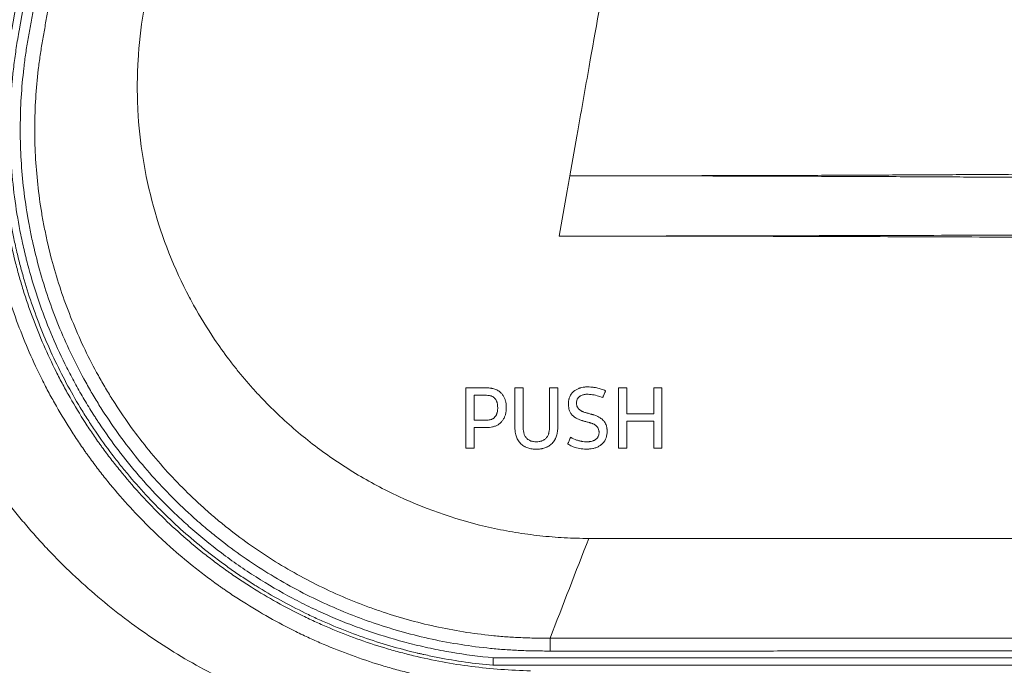
# Model space of a CAD drawing. Units: millimetres. Extents: x 0 to 1189, y 0 to 841.
# Drawn here: x 431 to 453, y 123 to 138 of the extents above; entities that cross this region are included whole.
import ezdxf

# ---------------------------------------------------------------- set-up
doc = ezdxf.new("R2010")
doc.units = ezdxf.units.MM
doc.layers.add('1', color=7, linetype='Continuous', true_color=0xffffff)

msp = doc.modelspace()

# ---------------------------------------------------------------- linework, layer by layer
at = {"layer": '1', "color": 18, "linetype": 'Continuous', "lineweight": 13}
for p, q in [((441.171, 129.401), (441.641, 129.401)), ((444.556, 129.401), (444.738, 129.401)), ((445.333, 129.401), (445.515, 129.401)), ((441.353, 128.689), (441.641, 128.689)), ((444.738, 128.827), (445.333, 128.827)), ((445.333, 128.663), (444.738, 128.663)), ((441.632, 128.525), (441.353, 128.525)), ((444.738, 128.068), (444.556, 128.068)), ((445.515, 128.068), (445.333, 128.068)), ((441.78, 123.428), (649.395, 123.428)), ((649.395, 123.261), (441.773, 123.261))]:
    msp.add_line(p, q, dxfattribs=at)
for points in [[(431.115, 137.337), (434.955, 159.149), (438.799, 180.96), (442.644, 202.771)], [(442.808, 202.742), (438.963, 180.931), (435.119, 159.12), (431.279, 137.308)], [(443.651, 135.095), (443.593, 134.762), (443.534, 134.429), (443.475, 134.096)], [(443.416, 133.763), (443.435, 133.874), (443.455, 133.985), (443.475, 134.096)], [(443.475, 134.096), (443.784, 134.096), (444.094, 134.096), (444.404, 134.096)], [(443.239, 132.763), (443.298, 133.096), (443.357, 133.429), (443.416, 133.763)], [(441.171, 128.068), (441.171, 128.513), (441.171, 128.957), (441.171, 129.401)], [(442.258, 129.401), (442.258, 129.113), (442.258, 128.825), (442.258, 128.536)], [(442.44, 129.401), (442.379, 129.401), (442.319, 129.401), (442.258, 129.401)], [(442.44, 128.543), (442.44, 128.829), (442.44, 129.115), (442.44, 129.401)], [(443.207, 129.401), (443.147, 129.401), (443.086, 129.401), (443.025, 129.401)], [(443.025, 129.401), (443.025, 129.115), (443.025, 128.829), (443.025, 128.543)], [(443.207, 128.543), (443.207, 128.829), (443.207, 129.115), (443.207, 129.401)], [(444.556, 128.068), (444.556, 128.513), (444.556, 128.957), (444.556, 129.401)], [(444.738, 129.401), (444.738, 129.21), (444.738, 129.018), (444.738, 128.827)], [(445.333, 128.827), (445.333, 129.018), (445.333, 129.21), (445.333, 129.401)], [(445.515, 129.401), (445.515, 128.957), (445.515, 128.513), (445.515, 128.068)], [(441.632, 129.237), (441.539, 129.237), (441.446, 129.237), (441.353, 129.237)], [(441.353, 129.237), (441.353, 129.054), (441.353, 128.872), (441.353, 128.689)], [(444.738, 128.663), (444.738, 128.465), (444.738, 128.267), (444.738, 128.068)], [(445.333, 128.068), (445.333, 128.267), (445.333, 128.465), (445.333, 128.663)], [(441.353, 128.525), (441.353, 128.373), (441.353, 128.22), (441.353, 128.068)], [(443.207, 128.536), (443.207, 128.539), (443.207, 128.541), (443.207, 128.543)], [(441.353, 128.068), (441.292, 128.068), (441.231, 128.068), (441.171, 128.068)], [(443.036, 123.861), (443.321, 124.593), (443.606, 125.332), (443.895, 126.07)]]:
    msp.add_open_spline(points, degree=3, dxfattribs=at)
for points, knots in [([(444.33, 138.929), (444.187, 138.124), (443.961, 136.846), (443.735, 135.568), (443.651, 135.095)], [0, 0, 0, 0, 0.630323, 1, 1, 1, 1]), ([(443.036, 123.576), (442.98, 123.577), (442.925, 123.577), (442.815, 123.578), (442.76, 123.578), (442.594, 123.581), (442.484, 123.585), (442.318, 123.592), (442.263, 123.594), (442.153, 123.601), (442.098, 123.604), (441.933, 123.615), (441.824, 123.625), (441.497, 123.657), (441.28, 123.686), (440.849, 123.754), (440.635, 123.793), (440.21, 123.885), (439.998, 123.937), (439.578, 124.053), (439.369, 124.117), (439.058, 124.223), (438.954, 124.259), (438.8, 124.316), (438.748, 124.336), (438.645, 124.376), (438.594, 124.396), (438.338, 124.499), (438.137, 124.587), (437.542, 124.866), (437.159, 125.074), (436.603, 125.417), (436.239, 125.656), (435.888, 125.916), (435.629, 126.119), (435.544, 126.188), (435.417, 126.294), (435.354, 126.347), (435.292, 126.401), (435.25, 126.437), (435.229, 126.455), (435.043, 126.62), (434.883, 126.77), (434.571, 127.078), (434.421, 127.235), (434.129, 127.559), (433.988, 127.725), (433.715, 128.064), (433.583, 128.237), (433.33, 128.592), (433.208, 128.773), (433.032, 129.051), (432.946, 129.192), (432.863, 129.334), (432.808, 129.43), (432.781, 129.478), (432.647, 129.719), (432.546, 129.914), (432.356, 130.308), (432.177, 130.706), (431.945, 131.315), (431.813, 131.73), (431.692, 132.149), (431.638, 132.36), (431.565, 132.681), (431.542, 132.788), (431.51, 132.95), (431.495, 133.031), (431.48, 133.112), (431.471, 133.166), (431.466, 133.194), (431.425, 133.438), (431.395, 133.656), (431.347, 134.091), (431.33, 134.308), (431.307, 134.743), (431.302, 134.96), (431.304, 135.395), (431.311, 135.613), (431.337, 136.048), (431.357, 136.265), (431.395, 136.591), (431.409, 136.7), (431.441, 136.917), (431.459, 137.026), (431.487, 137.189), (431.496, 137.243), (431.515, 137.352), (431.535, 137.46), (431.554, 137.569), (431.573, 137.677), (431.583, 137.732), (431.593, 137.786)], [0, 0, 0, 0, 0.007813, 0.007813, 0.015625, 0.015625, 0.03125, 0.03125, 0.039063, 0.039063, 0.046875, 0.046875, 0.0625, 0.0625, 0.09375, 0.09375, 0.125, 0.125, 0.15625, 0.15625, 0.1875, 0.1875, 0.203125, 0.203125, 0.210938, 0.210938, 0.21875, 0.21875, 0.25, 0.25, 0.3125, 0.3125, 0.34375, 0.375, 0.375, 0.390625, 0.390625, 0.398438, 0.402344, 0.402344, 0.40625, 0.40625, 0.4375, 0.4375, 0.46875, 0.46875, 0.5, 0.5, 0.53125, 0.53125, 0.5625, 0.5625, 0.578125, 0.585938, 0.585938, 0.59375, 0.59375, 0.625, 0.625, 0.65625, 0.6875, 0.71875, 0.71875, 0.75, 0.75, 0.765625, 0.765625, 0.773438, 0.777344, 0.777344, 0.78125, 0.78125, 0.8125, 0.8125, 0.84375, 0.84375, 0.875, 0.875, 0.90625, 0.90625, 0.9375, 0.9375, 0.953125, 0.953125, 0.96875, 0.96875, 0.976563, 0.976563, 0.984375, 0.992188, 0.992188, 1, 1, 1, 1]), ([(431.908, 137.717), (431.898, 137.664), (431.889, 137.612), (431.87, 137.506), (431.851, 137.4), (431.832, 137.295), (431.814, 137.189), (431.804, 137.136), (431.777, 136.977), (431.76, 136.871), (431.729, 136.66), (431.715, 136.554), (431.677, 136.236), (431.658, 136.024), (431.632, 135.601), (431.625, 135.389), (431.623, 134.966), (431.628, 134.754), (431.65, 134.331), (431.667, 134.119), (431.713, 133.695), (431.742, 133.484), (431.786, 133.219), (431.796, 133.166), (431.815, 133.061), (431.845, 132.903), (431.878, 132.746), (431.949, 132.434), (432.001, 132.228), (432.119, 131.82), (432.247, 131.416), (432.473, 130.822), (432.646, 130.434), (432.831, 130.051), (432.929, 129.861), (433.059, 129.626), (433.086, 129.579), (433.139, 129.486), (433.22, 129.347), (433.304, 129.21), (433.475, 128.94), (433.593, 128.763), (433.84, 128.417), (433.968, 128.248), (434.233, 127.918), (434.37, 127.756), (434.654, 127.441), (434.801, 127.287), (435.103, 126.987), (435.259, 126.84), (435.44, 126.68), (435.461, 126.662), (435.501, 126.627), (435.562, 126.574), (435.705, 126.453), (435.829, 126.352), (436.081, 126.154), (436.422, 125.9), (436.776, 125.666), (437.317, 125.331), (437.69, 125.128), (438.268, 124.855), (438.464, 124.769), (438.713, 124.668), (438.763, 124.648), (438.863, 124.609), (439.013, 124.552), (439.164, 124.498), (439.467, 124.395), (439.67, 124.332), (440.079, 124.218), (440.285, 124.167), (440.699, 124.076), (440.907, 124.037), (441.327, 123.969), (441.538, 123.941), (441.856, 123.909), (441.962, 123.899), (442.123, 123.888), (442.176, 123.884), (442.283, 123.878), (442.337, 123.876), (442.498, 123.869), (442.606, 123.865), (442.767, 123.862), (442.821, 123.862), (442.902, 123.861), (442.942, 123.861), (442.982, 123.861), (443.009, 123.861), (443.023, 123.861), (443.036, 123.861)], [0, 0, 0, 0, 0.007813, 0.007813, 0.015625, 0.023438, 0.023438, 0.03125, 0.03125, 0.046875, 0.046875, 0.0625, 0.0625, 0.09375, 0.09375, 0.125, 0.125, 0.15625, 0.15625, 0.1875, 0.1875, 0.21875, 0.21875, 0.226563, 0.226563, 0.234375, 0.25, 0.25, 0.28125, 0.28125, 0.3125, 0.34375, 0.375, 0.375, 0.40625, 0.40625, 0.414063, 0.414063, 0.421875, 0.4375, 0.4375, 0.46875, 0.46875, 0.5, 0.5, 0.53125, 0.53125, 0.5625, 0.5625, 0.59375, 0.59375, 0.597656, 0.597656, 0.601563, 0.609375, 0.625, 0.625, 0.65625, 0.6875, 0.6875, 0.75, 0.75, 0.78125, 0.78125, 0.789063, 0.789063, 0.796875, 0.8125, 0.8125, 0.84375, 0.84375, 0.875, 0.875, 0.90625, 0.90625, 0.9375, 0.9375, 0.953125, 0.953125, 0.960938, 0.960938, 0.96875, 0.96875, 0.984375, 0.984375, 0.992188, 0.992188, 0.996094, 0.998047, 0.998047, 1, 1, 1, 1]), ([(435.142, 131.234), (435.111, 131.291), (434.736, 131.985), (434.31, 133.061), (434.003, 134.477), (433.907, 135.378), (433.89, 136.101), (433.912, 136.825), (433.973, 137.365), (434.032, 137.721)], [0, 0, 0, 0, 0.029129, 0.352752, 0.514564, 0.676376, 0.757282, 0.838188, 1, 1, 1, 1]), ([(442.597, 122.739), (442.595, 122.739), (442.593, 122.739), (442.59, 122.739), (442.584, 122.74), (442.572, 122.74), (442.547, 122.74), (442.498, 122.742), (442.399, 122.744), (442.202, 122.752), (442.033, 122.763), (441.697, 122.788), (441.474, 122.811), (441.029, 122.87), (440.808, 122.905), (440.367, 122.988), (440.147, 123.036), (439.819, 123.117), (439.71, 123.145), (439.547, 123.19), (439.493, 123.205), (439.384, 123.236), (439.33, 123.253), (439.061, 123.334), (438.848, 123.406), (438.428, 123.559), (438.22, 123.641), (437.913, 123.772), (437.811, 123.817), (437.608, 123.91), (437.508, 123.958), (437.008, 124.204), (436.619, 124.422), (436.145, 124.723), (436.004, 124.815), (435.864, 124.911), (435.794, 124.959), (435.771, 124.975), (435.725, 125.007), (435.61, 125.089), (435.406, 125.239), (435.229, 125.377), (434.966, 125.586), (434.796, 125.73), (434.546, 125.953), (434.464, 126.028), (434.301, 126.181), (434.221, 126.258), (433.984, 126.494), (433.83, 126.655), (433.531, 126.986), (433.385, 127.155), (433.173, 127.416), (433.104, 127.504), (432.967, 127.683), (432.899, 127.773), (432.817, 127.887), (432.8, 127.91), (432.767, 127.956), (432.718, 128.025), (432.67, 128.095), (432.575, 128.234), (432.513, 128.328), (432.33, 128.61), (432.214, 128.801), (432.048, 129.092), (431.994, 129.19), (431.889, 129.386), (431.837, 129.485), (431.588, 129.983), (431.409, 130.391), (431.174, 131.02), (431.101, 131.233), (431.017, 131.502), (431.001, 131.556), (430.969, 131.664), (430.953, 131.718), (430.907, 131.881), (430.878, 131.989), (430.795, 132.316), (430.746, 132.535), (430.66, 132.973), (430.623, 133.193), (430.56, 133.634), (430.535, 133.855), (430.506, 134.188), (430.498, 134.3), (430.484, 134.522), (430.479, 134.634), (430.468, 134.969), (430.467, 135.193), (430.474, 135.531), (430.478, 135.644), (430.489, 135.869), (430.496, 135.982), (430.522, 136.32), (430.545, 136.544), (430.59, 136.879), (430.614, 137.047), (430.642, 137.214), (430.662, 137.325), (430.672, 137.381), (430.681, 137.436)], [0, 0, 0, 0, 0.000244, 0.000244, 0.000488, 0.000977, 0.001953, 0.003906, 0.007813, 0.015625, 0.03125, 0.03125, 0.0625, 0.0625, 0.09375, 0.09375, 0.125, 0.125, 0.140625, 0.140625, 0.148438, 0.148438, 0.15625, 0.15625, 0.1875, 0.1875, 0.21875, 0.21875, 0.234375, 0.234375, 0.25, 0.25, 0.3125, 0.3125, 0.328125, 0.335938, 0.335938, 0.339844, 0.339844, 0.34375, 0.359375, 0.375, 0.375, 0.40625, 0.40625, 0.421875, 0.421875, 0.4375, 0.4375, 0.46875, 0.46875, 0.5, 0.5, 0.515625, 0.515625, 0.53125, 0.53125, 0.535156, 0.535156, 0.539063, 0.546875, 0.546875, 0.5625, 0.5625, 0.59375, 0.59375, 0.609375, 0.609375, 0.625, 0.625, 0.6875, 0.6875, 0.71875, 0.71875, 0.726563, 0.726563, 0.734375, 0.734375, 0.75, 0.75, 0.78125, 0.78125, 0.8125, 0.8125, 0.84375, 0.84375, 0.859375, 0.859375, 0.875, 0.875, 0.90625, 0.90625, 0.921875, 0.921875, 0.9375, 0.9375, 0.96875, 0.96875, 0.984375, 0.992188, 0.992188, 1, 1, 1, 1]), ([(431.034, 137.386), (431.024, 137.332), (431.015, 137.278), (431.003, 137.211), (431, 137.197), (430.996, 137.17), (430.989, 137.13), (430.964, 136.981), (430.944, 136.845), (430.901, 136.52), (430.878, 136.302), (430.852, 135.974), (430.845, 135.865), (430.834, 135.646), (430.83, 135.536), (430.822, 135.209), (430.823, 134.991), (430.833, 134.665), (430.838, 134.557), (430.851, 134.341), (430.858, 134.233), (430.886, 133.909), (430.91, 133.694), (430.97, 133.266), (431.006, 133.052), (431.089, 132.627), (431.137, 132.415), (431.217, 132.097), (431.245, 131.992), (431.289, 131.834), (431.305, 131.781), (431.336, 131.676), (431.415, 131.414), (431.503, 131.156), (431.731, 130.545), (431.904, 130.148), (432.147, 129.665), (432.196, 129.569), (432.298, 129.378), (432.351, 129.283), (432.512, 129.001), (432.625, 128.816), (432.802, 128.541), (432.862, 128.45), (432.955, 128.315), (432.986, 128.27), (433.033, 128.203), (433.049, 128.181), (433.081, 128.136), (433.097, 128.114), (433.178, 128.003), (433.243, 127.915), (433.376, 127.742), (433.444, 127.657), (433.787, 127.234), (434.078, 126.914), (434.539, 126.457), (434.697, 126.309), (435.02, 126.022), (435.186, 125.882), (435.442, 125.679), (435.528, 125.613), (435.702, 125.481), (435.812, 125.401), (435.924, 125.322), (435.969, 125.29), (435.992, 125.275), (436.059, 125.228), (436.195, 125.136), (436.332, 125.046), (436.793, 124.756), (437.172, 124.545), (437.658, 124.308), (437.756, 124.262), (437.953, 124.172), (438.052, 124.129), (438.351, 124.002), (438.552, 123.923), (438.961, 123.776), (439.168, 123.707), (439.43, 123.629), (439.482, 123.613), (439.587, 123.583), (439.64, 123.569), (439.799, 123.526), (439.905, 123.499), (440.224, 123.422), (440.437, 123.376), (440.866, 123.297), (441.081, 123.264), (441.513, 123.208), (441.73, 123.186), (442.165, 123.154), (442.384, 123.144), (442.603, 123.14)], [0, 0, 0, 0, 0.007812, 0.007812, 0.009766, 0.009766, 0.011719, 0.015625, 0.03125, 0.03125, 0.0625, 0.0625, 0.078125, 0.078125, 0.09375, 0.09375, 0.125, 0.125, 0.140625, 0.140625, 0.15625, 0.15625, 0.1875, 0.1875, 0.21875, 0.21875, 0.25, 0.25, 0.265625, 0.265625, 0.273437, 0.273437, 0.28125, 0.3125, 0.3125, 0.375, 0.375, 0.390625, 0.390625, 0.40625, 0.40625, 0.4375, 0.4375, 0.453125, 0.453125, 0.460937, 0.460937, 0.464844, 0.464844, 0.46875, 0.46875, 0.484375, 0.484375, 0.5, 0.5, 0.5625, 0.5625, 0.59375, 0.59375, 0.625, 0.625, 0.640625, 0.640625, 0.65625, 0.660156, 0.660156, 0.664062, 0.664062, 0.671875, 0.6875, 0.6875, 0.75, 0.75, 0.765625, 0.765625, 0.78125, 0.78125, 0.8125, 0.8125, 0.84375, 0.84375, 0.851562, 0.851562, 0.859375, 0.859375, 0.875, 0.875, 0.90625, 0.90625, 0.9375, 0.9375, 0.96875, 0.96875, 1, 1, 1, 1]), ([(441.773, 123.261), (441.569, 123.279), (441.161, 123.326), (440.753, 123.395), (440.448, 123.454), (440.321, 123.481), (440.193, 123.51), (440.143, 123.521), (440.117, 123.527), (440.041, 123.545), (439.99, 123.557), (439.738, 123.621), (439.538, 123.676), (439.142, 123.798), (438.946, 123.863), (438.559, 124.004), (438.367, 124.08), (438.083, 124.201), (437.988, 124.242), (437.801, 124.327), (437.708, 124.371), (437.43, 124.507), (437.063, 124.697), (436.682, 124.92), (436.483, 125.045), (436.439, 125.073), (436.417, 125.087), (436.351, 125.129), (436.22, 125.215), (436.005, 125.361), (435.837, 125.482), (435.671, 125.605), (435.588, 125.667), (435.344, 125.858), (435.185, 125.989), (434.873, 126.258), (434.721, 126.397), (434.424, 126.683), (434.134, 126.976), (433.859, 127.285), (433.658, 127.524), (433.592, 127.604), (433.494, 127.726), (433.461, 127.767), (433.397, 127.849), (433.238, 128.056), (433.086, 128.268), (432.911, 128.527), (432.853, 128.614), (432.769, 128.746), (432.741, 128.79), (432.686, 128.879), (432.658, 128.923), (432.416, 129.325), (432.221, 129.69), (431.87, 130.436), (431.636, 131.008), (431.447, 131.598), (431.36, 131.896), (431.332, 131.996), (431.279, 132.197), (431.248, 132.323), (431.218, 132.45), (431.207, 132.501), (431.201, 132.527), (431.184, 132.603), (431.173, 132.654), (431.141, 132.807), (431.121, 132.909), (431.066, 133.215), (431.003, 133.625), (430.961, 134.035), (430.938, 134.343), (430.931, 134.446), (430.921, 134.652), (430.917, 134.754), (430.905, 135.27), (430.919, 135.786), (430.968, 136.304), (430.985, 136.46), (430.99, 136.512), (431.003, 136.616), (431.023, 136.771), (431.053, 136.977), (431.079, 137.132), (431.092, 137.209), (431.097, 137.235), (431.106, 137.286), (431.11, 137.312), (431.115, 137.337)], [0, 0, 0, 0, 0.03125, 0.0625, 0.0625, 0.078125, 0.082031, 0.082031, 0.085937, 0.085937, 0.09375, 0.09375, 0.125, 0.125, 0.15625, 0.15625, 0.1875, 0.1875, 0.203125, 0.203125, 0.21875, 0.21875, 0.25, 0.28125, 0.285156, 0.285156, 0.289062, 0.289062, 0.296875, 0.3125, 0.328125, 0.328125, 0.34375, 0.34375, 0.375, 0.375, 0.40625, 0.40625, 0.4375, 0.46875, 0.46875, 0.484375, 0.484375, 0.492187, 0.492187, 0.5, 0.53125, 0.53125, 0.546875, 0.546875, 0.554688, 0.554688, 0.5625, 0.5625, 0.625, 0.625, 0.6875, 0.71875, 0.71875, 0.734375, 0.734375, 0.75, 0.753906, 0.753906, 0.757813, 0.757813, 0.765625, 0.765625, 0.78125, 0.78125, 0.8125, 0.84375, 0.84375, 0.859375, 0.859375, 0.875, 0.875, 0.9375, 0.953125, 0.953125, 0.960937, 0.960937, 0.96875, 0.984375, 0.992187, 0.992187, 0.996094, 0.996094, 1, 1, 1, 1]), ([(431.279, 137.308), (431.274, 137.277), (431.268, 137.246), (431.257, 137.183), (431.252, 137.152), (431.235, 137.058), (431.205, 136.869), (431.17, 136.617), (431.148, 136.427), (431.139, 136.332), (431.135, 136.3), (431.129, 136.237), (431.115, 136.079), (431.085, 135.668), (431.073, 135.163), (431.083, 134.787), (431.093, 134.536), (431.1, 134.41), (431.127, 134.034), (431.154, 133.785), (431.223, 133.286), (431.265, 133.037), (431.341, 132.665), (431.368, 132.541), (431.405, 132.386), (431.412, 132.355), (431.427, 132.293), (431.435, 132.262), (431.459, 132.17), (431.475, 132.108), (431.558, 131.803), (431.632, 131.561), (431.877, 130.847), (432.07, 130.383), (432.349, 129.82), (432.406, 129.708), (432.525, 129.485), (432.647, 129.265), (432.777, 129.047), (432.878, 128.886), (432.912, 128.832), (432.963, 128.751), (432.981, 128.725), (433.015, 128.671), (433.033, 128.645), (433.192, 128.407), (433.339, 128.2), (433.513, 127.972), (433.533, 127.947), (433.572, 127.897), (433.592, 127.871), (433.651, 127.797), (433.691, 127.747), (433.811, 127.6), (433.893, 127.503), (434.142, 127.217), (434.314, 127.032), (434.579, 126.765), (434.669, 126.677), (434.852, 126.505), (434.945, 126.42), (435.039, 126.337)], [0, 0, 0, 0, 0.007812, 0.007812, 0.015625, 0.015625, 0.03125, 0.0625, 0.078125, 0.078125, 0.085937, 0.085937, 0.09375, 0.125, 0.1875, 0.21875, 0.21875, 0.25, 0.25, 0.3125, 0.3125, 0.375, 0.375, 0.40625, 0.40625, 0.414063, 0.414063, 0.421875, 0.421875, 0.4375, 0.4375, 0.5, 0.5, 0.625, 0.625, 0.65625, 0.65625, 0.6875, 0.71875, 0.71875, 0.734375, 0.734375, 0.742188, 0.742188, 0.75, 0.75, 0.8125, 0.8125, 0.820313, 0.820313, 0.828125, 0.828125, 0.84375, 0.84375, 0.875, 0.875, 0.9375, 0.9375, 0.96875, 0.96875, 1, 1, 1, 1]), ([(444.404, 134.096), (444.846, 134.097), (445.289, 134.097), (446.174, 134.099), (446.616, 134.1), (447.943, 134.103), (448.828, 134.106), (450.154, 134.112), (450.596, 134.114), (451.479, 134.119), (451.921, 134.121), (453.246, 134.129), (454.129, 134.134), (455.894, 134.146), (456.776, 134.152), (458.539, 134.165), (459.421, 134.171), (461.184, 134.183), (462.065, 134.189), (463.828, 134.201), (464.709, 134.206), (466.471, 134.216), (467.353, 134.221), (469.116, 134.23), (469.997, 134.234), (472.643, 134.244), (474.407, 134.25), (477.056, 134.256), (477.94, 134.258), (479.266, 134.26), (479.708, 134.261), (480.592, 134.262), (481.034, 134.262), (482.36, 134.264), (483.245, 134.264), (485.014, 134.266), (485.899, 134.266), (486.784, 134.266)], [0, 0, 0, 0, 0.03125, 0.03125, 0.0625, 0.0625, 0.125, 0.125, 0.15625, 0.15625, 0.1875, 0.1875, 0.25, 0.25, 0.3125, 0.3125, 0.375, 0.375, 0.4375, 0.4375, 0.5, 0.5, 0.5625, 0.5625, 0.625, 0.625, 0.75, 0.75, 0.8125, 0.8125, 0.84375, 0.84375, 0.875, 0.875, 0.9375, 0.9375, 1, 1, 1, 1]), ([(486.785, 133.988), (486.757, 133.988), (486.729, 133.988), (486.674, 133.988), (486.591, 133.988), (486.397, 133.988), (486.01, 133.988), (485.236, 133.988), (484.572, 133.988), (483.245, 133.988), (482.361, 133.989), (481.034, 133.989), (480.592, 133.989), (479.708, 133.99), (479.266, 133.99), (477.941, 133.991), (477.057, 133.992), (474.408, 133.994), (472.644, 133.996), (469.117, 134.001), (467.354, 134.005), (464.71, 134.012), (463.829, 134.014), (462.066, 134.02), (461.184, 134.024), (459.421, 134.031), (458.539, 134.035), (456.776, 134.045), (455.893, 134.049), (454.128, 134.059), (453.245, 134.064), (451.921, 134.071), (451.479, 134.073), (450.595, 134.078), (450.153, 134.08), (449.269, 134.084), (448.827, 134.085), (447.943, 134.088), (447.501, 134.09), (446.616, 134.092), (446.173, 134.093), (445.289, 134.095), (444.846, 134.095), (444.404, 134.096)], [0, 0, 0, 0, 0.001953, 0.001953, 0.003906, 0.007813, 0.015625, 0.03125, 0.0625, 0.0625, 0.125, 0.125, 0.15625, 0.15625, 0.1875, 0.1875, 0.25, 0.25, 0.375, 0.375, 0.5, 0.5, 0.5625, 0.5625, 0.625, 0.625, 0.6875, 0.6875, 0.75, 0.75, 0.8125, 0.8125, 0.84375, 0.84375, 0.875, 0.875, 0.90625, 0.90625, 0.9375, 0.9375, 0.96875, 0.96875, 1, 1, 1, 1]), ([(443.239, 132.763), (444.142, 132.763), (445.045, 132.763), (446.85, 132.766), (447.753, 132.768), (449.559, 132.773), (450.462, 132.775), (452.267, 132.781), (453.17, 132.785), (454.976, 132.791), (455.879, 132.794), (457.684, 132.799), (458.587, 132.801), (460.393, 132.805), (461.296, 132.807), (463.101, 132.809), (464.004, 132.809), (465.81, 132.81), (466.713, 132.81), (468.518, 132.81), (469.421, 132.81), (472.13, 132.809), (473.935, 132.809), (477.547, 132.807), (479.353, 132.807), (482.964, 132.806), (484.77, 132.805), (486.575, 132.805)], [0, 0, 0, 0, 0.0625, 0.0625, 0.125, 0.125, 0.1875, 0.1875, 0.25, 0.25, 0.3125, 0.3125, 0.375, 0.375, 0.4375, 0.4375, 0.5, 0.5, 0.5625, 0.5625, 0.625, 0.625, 0.75, 0.75, 0.875, 0.875, 1, 1, 1, 1]), ([(486.575, 132.66), (484.77, 132.66), (482.964, 132.661), (479.353, 132.663), (477.547, 132.665), (473.935, 132.67), (472.13, 132.673), (468.518, 132.682), (466.713, 132.686), (464.004, 132.695), (463.101, 132.698), (461.296, 132.705), (459.49, 132.713), (457.684, 132.72), (455.879, 132.728), (454.976, 132.732), (452.267, 132.743), (450.462, 132.75), (447.753, 132.757), (446.85, 132.759), (445.045, 132.762), (444.142, 132.763), (443.239, 132.763)], [0, 0, 0, 0, 0.125, 0.125, 0.25, 0.25, 0.375, 0.375, 0.5, 0.5, 0.5625, 0.5625, 0.625, 0.6875, 0.6875, 0.75, 0.75, 0.875, 0.875, 0.9375, 0.9375, 1, 1, 1, 1]), ([(443.895, 126.07), (443.714, 126.07), (443.352, 126.079), (442.811, 126.124), (442.273, 126.197), (441.206, 126.402), (439.999, 126.81), (438.879, 127.406), (438.269, 127.797), (437.829, 128.114), (437.406, 128.455), (437.003, 128.818), (436.683, 129.139), (436.439, 129.405), (436.26, 129.61), (436.088, 129.819), (435.866, 130.105), (435.535, 130.567), (435.286, 130.975), (435.142, 131.234)], [0, 0, 0, 0, 0.050917, 0.101833, 0.15275, 0.203666, 0.407333, 0.509166, 0.560082, 0.610999, 0.661916, 0.712832, 0.763749, 0.789207, 0.814665, 0.840124, 0.865582, 0.916498, 1, 1, 1, 1]), ([(429.422, 129.496), (429.517, 129.292), (429.842, 128.636), (430.348, 127.791), (430.863, 127.071), (431.174, 126.673), (431.374, 126.431), (431.497, 126.288), (431.538, 126.241)], [0, 0, 0, 0, 0.173907, 0.563139, 0.757756, 0.855064, 0.952372, 1, 1, 1, 1]), ([(441.641, 129.401), (441.67, 129.401), (441.699, 129.399), (441.734, 129.394), (441.741, 129.393), (441.755, 129.39), (441.777, 129.386), (441.811, 129.376), (441.837, 129.366), (441.857, 129.357), (441.863, 129.354), (441.876, 129.347), (441.882, 129.343), (441.913, 129.325), (441.935, 129.307), (441.955, 129.286)], [0, 0, 0, 0, 0.25, 0.25, 0.3125, 0.3125, 0.375, 0.5, 0.625, 0.625, 0.6875, 0.6875, 0.75, 0.75, 1, 1, 1, 1]), ([(443.521, 128.806), (443.505, 128.824), (443.492, 128.844), (443.476, 128.875), (443.471, 128.886), (443.463, 128.908), (443.459, 128.919), (443.45, 128.953), (443.447, 128.976), (443.444, 129.012), (443.443, 129.023), (443.443, 129.047), (443.443, 129.059), (443.445, 129.094), (443.448, 129.117), (443.454, 129.146), (443.456, 129.151), (443.459, 129.163), (443.461, 129.169), (443.466, 129.185), (443.474, 129.207), (443.487, 129.234), (443.497, 129.249), (443.503, 129.259), (443.507, 129.264), (443.524, 129.288), (443.54, 129.305), (443.558, 129.321)], [0, 0, 0, 0, 0.125, 0.125, 0.1875, 0.1875, 0.25, 0.25, 0.375, 0.375, 0.4375, 0.4375, 0.5, 0.5, 0.625, 0.625, 0.65625, 0.65625, 0.6875, 0.6875, 0.75, 0.8125, 0.84375, 0.84375, 0.875, 0.875, 1, 1, 1, 1]), ([(443.558, 129.321), (443.592, 129.351), (443.631, 129.374), (443.678, 129.392), (443.684, 129.394), (443.694, 129.397), (443.71, 129.403), (443.727, 129.407), (443.759, 129.414), (443.782, 129.417), (443.815, 129.421), (443.826, 129.422), (443.849, 129.423), (443.86, 129.423), (443.894, 129.423), (443.917, 129.422), (443.95, 129.419), (443.962, 129.418), (443.984, 129.416), (444.018, 129.412), (444.051, 129.406), (444.073, 129.401)], [0, 0, 0, 0, 0.25, 0.25, 0.28125, 0.28125, 0.3125, 0.375, 0.375, 0.5, 0.5, 0.5625, 0.5625, 0.625, 0.625, 0.75, 0.75, 0.8125, 0.8125, 0.875, 1, 1, 1, 1]), ([(444.073, 129.401), (444.106, 129.394), (444.139, 129.385), (444.203, 129.364), (444.235, 129.352), (444.265, 129.338)], [0, 0, 0, 0, 0.5, 0.5, 1, 1, 1, 1]), ([(444.265, 129.338), (444.265, 129.338), (444.265, 129.338), (444.265, 129.338), (444.265, 129.338), (444.265, 129.338), (444.265, 129.337), (444.265, 129.337), (444.264, 129.335), (444.263, 129.333), (444.261, 129.327), (444.256, 129.316), (444.248, 129.294), (444.235, 129.263), (444.222, 129.231), (444.213, 129.209), (444.21, 129.2), (444.207, 129.193), (444.206, 129.19), (444.205, 129.187)], [0, 0, 0, 0, 0.000488, 0.000488, 0.000977, 0.001953, 0.003906, 0.007812, 0.015625, 0.03125, 0.0625, 0.125, 0.25, 0.5, 0.75, 0.875, 0.9375, 0.9375, 1, 1, 1, 1]), ([(441.955, 129.286), (441.971, 129.27), (441.984, 129.253), (442.002, 129.226), (442.008, 129.216), (442.018, 129.197), (442.023, 129.187), (442.036, 129.157), (442.043, 129.136), (442.054, 129.094), (442.058, 129.073), (442.062, 129.045), (442.062, 129.04), (442.063, 129.029), (442.064, 129.024), (442.065, 129.007), (442.066, 128.996), (442.066, 128.975), (442.066, 128.964), (442.066, 128.942), (442.066, 128.931), (442.064, 128.899), (442.061, 128.877), (442.055, 128.845), (442.053, 128.834), (442.048, 128.813), (442.045, 128.802), (442.035, 128.771), (442.027, 128.75), (442.012, 128.721), (442.006, 128.712), (441.994, 128.693), (441.988, 128.684), (441.968, 128.658), (441.953, 128.642), (441.929, 128.62), (441.92, 128.613), (441.907, 128.603), (441.903, 128.6), (441.894, 128.593), (441.87, 128.579), (441.846, 128.566), (441.815, 128.554), (441.805, 128.55), (441.784, 128.544), (441.773, 128.541), (441.741, 128.534), (441.72, 128.53), (441.687, 128.527), (441.671, 128.526), (441.651, 128.525), (441.642, 128.525), (441.638, 128.525), (441.635, 128.525), (441.633, 128.525), (441.632, 128.525)], [0, 0, 0, 0, 0.0625, 0.0625, 0.09375, 0.09375, 0.125, 0.125, 0.1875, 0.1875, 0.25, 0.25, 0.265625, 0.265625, 0.28125, 0.28125, 0.3125, 0.3125, 0.34375, 0.34375, 0.375, 0.375, 0.4375, 0.4375, 0.46875, 0.46875, 0.5, 0.5, 0.5625, 0.5625, 0.59375, 0.59375, 0.625, 0.625, 0.6875, 0.6875, 0.71875, 0.71875, 0.734375, 0.734375, 0.75, 0.8125, 0.8125, 0.84375, 0.84375, 0.875, 0.875, 0.9375, 0.9375, 0.96875, 0.984375, 0.992188, 0.996094, 0.996094, 1, 1, 1, 1]), ([(441.815, 129.168), (441.81, 129.174), (441.801, 129.183), (441.791, 129.191), (441.784, 129.196), (441.781, 129.198), (441.763, 129.21), (441.748, 129.217), (441.724, 129.225), (441.716, 129.227), (441.699, 129.231), (441.691, 129.233), (441.666, 129.236), (441.649, 129.237), (441.632, 129.237)], [0, 0, 0, 0, 0.125, 0.1875, 0.1875, 0.25, 0.25, 0.5, 0.5, 0.625, 0.625, 0.75, 0.75, 1, 1, 1, 1]), ([(441.817, 128.759), (441.829, 128.773), (441.839, 128.788), (441.851, 128.812), (441.854, 128.821), (441.859, 128.834), (441.86, 128.838), (441.863, 128.847), (441.864, 128.851), (441.87, 128.873), (441.873, 128.891), (441.875, 128.918), (441.876, 128.927), (441.877, 128.945), (441.877, 128.955), (441.877, 128.982), (441.876, 129), (441.872, 129.036), (441.869, 129.054), (441.863, 129.076), (441.862, 129.08), (441.86, 129.089), (441.858, 129.093), (441.853, 129.106), (441.85, 129.115), (441.838, 129.139), (441.828, 129.154), (441.815, 129.168)], [0, 0, 0, 0, 0.125, 0.125, 0.1875, 0.1875, 0.21875, 0.21875, 0.25, 0.25, 0.375, 0.375, 0.4375, 0.4375, 0.5, 0.5, 0.625, 0.625, 0.75, 0.75, 0.78125, 0.78125, 0.8125, 0.8125, 0.875, 0.875, 1, 1, 1, 1]), ([(443.687, 129.21), (443.677, 129.202), (443.668, 129.193), (443.658, 129.181), (443.656, 129.178), (443.652, 129.173), (443.65, 129.17), (443.645, 129.162), (443.639, 129.15), (443.633, 129.135), (443.631, 129.126), (443.629, 129.12), (443.628, 129.117), (443.625, 129.101), (443.624, 129.088), (443.623, 129.069), (443.623, 129.063), (443.624, 129.05), (443.624, 129.043), (443.626, 129.024), (443.629, 129.012), (443.635, 128.993), (443.637, 128.987), (443.643, 128.975), (443.651, 128.958), (443.663, 128.943), (443.672, 128.933)], [0, 0, 0, 0, 0.125, 0.125, 0.15625, 0.15625, 0.1875, 0.1875, 0.25, 0.3125, 0.34375, 0.34375, 0.375, 0.375, 0.5, 0.5, 0.5625, 0.5625, 0.625, 0.625, 0.75, 0.75, 0.8125, 0.8125, 0.875, 1, 1, 1, 1]), ([(444.205, 129.187), (444.163, 129.203), (444.12, 129.218), (444.056, 129.235), (444.035, 129.241), (443.991, 129.249), (443.969, 129.253), (443.925, 129.258), (443.903, 129.26), (443.874, 129.261), (443.869, 129.261), (443.857, 129.261), (443.852, 129.26), (443.835, 129.26), (443.824, 129.259), (443.801, 129.256), (443.79, 129.254), (443.768, 129.249), (443.757, 129.246), (443.736, 129.239), (443.725, 129.234), (443.71, 129.226), (443.705, 129.223), (443.696, 129.217), (443.691, 129.214), (443.687, 129.21)], [0, 0, 0, 0, 0.25, 0.25, 0.375, 0.375, 0.5, 0.5, 0.625, 0.625, 0.65625, 0.65625, 0.6875, 0.6875, 0.75, 0.75, 0.8125, 0.8125, 0.875, 0.875, 0.9375, 0.9375, 0.96875, 0.96875, 1, 1, 1, 1]), ([(443.672, 128.933), (443.681, 128.924), (443.691, 128.916), (443.711, 128.901), (443.722, 128.894), (443.739, 128.885), (443.745, 128.882), (443.757, 128.877), (443.763, 128.875), (443.781, 128.868), (443.793, 128.863), (443.808, 128.859), (443.813, 128.857), (443.818, 128.856), (443.821, 128.855), (443.822, 128.855), (443.83, 128.853), (443.848, 128.847), (443.892, 128.835), (443.935, 128.823), (443.966, 128.815), (443.978, 128.811), (443.984, 128.809), (444.003, 128.804), (444.015, 128.8), (444.039, 128.791), (444.051, 128.787), (444.075, 128.777), (444.087, 128.771), (444.121, 128.755), (444.143, 128.742), (444.17, 128.723), (444.175, 128.719), (444.185, 128.711), (444.19, 128.707), (444.204, 128.694), (444.213, 128.685), (444.222, 128.676)], [0, 0, 0, 0, 0.0625, 0.0625, 0.125, 0.125, 0.15625, 0.15625, 0.1875, 0.1875, 0.25, 0.25, 0.265625, 0.273438, 0.273438, 0.28125, 0.28125, 0.3125, 0.375, 0.5, 0.53125, 0.53125, 0.5625, 0.5625, 0.625, 0.625, 0.6875, 0.6875, 0.75, 0.75, 0.875, 0.875, 0.90625, 0.90625, 0.9375, 0.9375, 1, 1, 1, 1]), ([(441.641, 128.689), (441.658, 128.689), (441.674, 128.69), (441.698, 128.693), (441.706, 128.695), (441.722, 128.699), (441.738, 128.703), (441.753, 128.71), (441.764, 128.715), (441.767, 128.717), (441.774, 128.722), (441.792, 128.732), (441.807, 128.746), (441.817, 128.759)], [0, 0, 0, 0, 0.25, 0.25, 0.375, 0.375, 0.5, 0.625, 0.625, 0.6875, 0.6875, 0.75, 1, 1, 1, 1]), ([(444.073, 128.55), (444.064, 128.56), (444.055, 128.568), (444.034, 128.583), (444.023, 128.59), (444.006, 128.599), (444, 128.602), (443.988, 128.607), (443.982, 128.609), (443.964, 128.617), (443.952, 128.621), (443.937, 128.625), (443.932, 128.627), (443.928, 128.628), (443.924, 128.629), (443.923, 128.629), (443.915, 128.632), (443.897, 128.637), (443.853, 128.649), (443.81, 128.661), (443.779, 128.669), (443.769, 128.672), (443.766, 128.673), (443.76, 128.675), (443.745, 128.679), (443.729, 128.684), (443.705, 128.692), (443.693, 128.697), (443.669, 128.706), (443.657, 128.711), (443.623, 128.728), (443.6, 128.74), (443.569, 128.763), (443.558, 128.771), (443.539, 128.788), (443.53, 128.797), (443.521, 128.806)], [0, 0, 0, 0, 0.0625, 0.0625, 0.125, 0.125, 0.15625, 0.15625, 0.1875, 0.1875, 0.25, 0.25, 0.265625, 0.273438, 0.273438, 0.28125, 0.28125, 0.3125, 0.375, 0.5, 0.53125, 0.53125, 0.546875, 0.546875, 0.5625, 0.625, 0.625, 0.6875, 0.6875, 0.75, 0.75, 0.875, 0.875, 0.9375, 0.9375, 1, 1, 1, 1]), ([(444.222, 128.676), (444.238, 128.657), (444.252, 128.637), (444.265, 128.611), (444.268, 128.605), (444.273, 128.594), (444.275, 128.588), (444.282, 128.571), (444.285, 128.56), (444.291, 128.536), (444.293, 128.524), (444.296, 128.507), (444.297, 128.501), (444.298, 128.489), (444.299, 128.482), (444.3, 128.464), (444.3, 128.452), (444.3, 128.428), (444.3, 128.416), (444.297, 128.38), (444.294, 128.356), (444.287, 128.327), (444.285, 128.321), (444.282, 128.309), (444.276, 128.292), (444.265, 128.264), (444.251, 128.237), (444.241, 128.222), (444.234, 128.212), (444.231, 128.207), (444.212, 128.183), (444.195, 128.165), (444.172, 128.146), (444.168, 128.142), (444.158, 128.134), (444.153, 128.131), (444.138, 128.12), (444.128, 128.114), (444.096, 128.096), (444.074, 128.086), (444.028, 128.069), (444.005, 128.063), (443.958, 128.054), (443.934, 128.051), (443.898, 128.048), (443.886, 128.047), (443.862, 128.046), (443.849, 128.046), (443.813, 128.047), (443.789, 128.048), (443.717, 128.055), (443.67, 128.064), (443.623, 128.076)], [0, 0, 0, 0, 0.0625, 0.0625, 0.078125, 0.078125, 0.09375, 0.09375, 0.125, 0.125, 0.15625, 0.15625, 0.171875, 0.171875, 0.1875, 0.1875, 0.21875, 0.21875, 0.25, 0.25, 0.3125, 0.3125, 0.328125, 0.328125, 0.34375, 0.375, 0.40625, 0.421875, 0.421875, 0.4375, 0.4375, 0.5, 0.5, 0.515625, 0.515625, 0.53125, 0.53125, 0.5625, 0.5625, 0.625, 0.625, 0.6875, 0.6875, 0.75, 0.75, 0.78125, 0.78125, 0.8125, 0.8125, 0.875, 0.875, 1, 1, 1, 1]), ([(442.258, 128.536), (442.258, 128.503), (442.26, 128.471), (442.265, 128.43), (442.266, 128.422), (442.269, 128.405), (442.274, 128.381), (442.28, 128.358), (442.295, 128.311), (442.307, 128.281), (442.34, 128.224), (442.36, 128.197), (442.383, 128.174)], [0, 0, 0, 0, 0.25, 0.25, 0.3125, 0.3125, 0.375, 0.5, 0.5, 0.75, 0.75, 1, 1, 1, 1]), ([(442.733, 128.208), (442.711, 128.208), (442.69, 128.21), (442.659, 128.214), (442.648, 128.216), (442.633, 128.22), (442.628, 128.222), (442.617, 128.225), (442.612, 128.226), (442.587, 128.236), (442.568, 128.245), (442.547, 128.261), (442.542, 128.264), (442.534, 128.271), (442.522, 128.281), (442.508, 128.297), (442.499, 128.31), (442.493, 128.319), (442.49, 128.324), (442.482, 128.337), (442.477, 128.347), (442.469, 128.366), (442.465, 128.376), (442.458, 128.396), (442.455, 128.407), (442.448, 128.438), (442.445, 128.459), (442.441, 128.501), (442.44, 128.522), (442.44, 128.543)], [0, 0, 0, 0, 0.125, 0.125, 0.1875, 0.1875, 0.21875, 0.21875, 0.25, 0.25, 0.375, 0.375, 0.40625, 0.40625, 0.4375, 0.5, 0.53125, 0.53125, 0.5625, 0.5625, 0.625, 0.625, 0.6875, 0.6875, 0.75, 0.75, 0.875, 0.875, 1, 1, 1, 1]), ([(443.025, 128.543), (443.025, 128.522), (443.024, 128.501), (443.02, 128.459), (443.017, 128.438), (443.011, 128.412), (443.01, 128.407), (443.007, 128.397), (443.005, 128.391), (443.001, 128.376), (442.997, 128.366), (442.988, 128.347), (442.983, 128.337), (442.975, 128.324), (442.973, 128.319), (442.967, 128.31), (442.963, 128.306), (442.947, 128.285), (442.932, 128.27), (442.91, 128.255), (442.906, 128.252), (442.897, 128.246), (442.883, 128.238), (442.868, 128.232), (442.853, 128.226), (442.848, 128.225), (442.838, 128.222), (442.833, 128.22), (442.817, 128.216), (442.807, 128.214), (442.775, 128.21), (442.754, 128.208), (442.733, 128.208)], [0, 0, 0, 0, 0.125, 0.125, 0.25, 0.25, 0.28125, 0.28125, 0.3125, 0.3125, 0.375, 0.375, 0.4375, 0.4375, 0.46875, 0.46875, 0.5, 0.5, 0.625, 0.625, 0.65625, 0.65625, 0.6875, 0.75, 0.75, 0.78125, 0.78125, 0.8125, 0.8125, 0.875, 0.875, 1, 1, 1, 1]), ([(443.082, 128.174), (443.105, 128.197), (443.125, 128.223), (443.145, 128.259), (443.149, 128.266), (443.157, 128.281), (443.16, 128.289), (443.17, 128.311), (443.176, 128.326), (443.185, 128.357), (443.189, 128.373), (443.194, 128.397), (443.196, 128.405), (443.199, 128.421), (443.2, 128.43), (443.205, 128.47), (443.207, 128.503), (443.207, 128.536)], [0, 0, 0, 0, 0.25, 0.25, 0.3125, 0.3125, 0.375, 0.375, 0.5, 0.5, 0.625, 0.625, 0.6875, 0.6875, 0.75, 0.75, 1, 1, 1, 1]), ([(444.051, 128.263), (444.062, 128.271), (444.072, 128.28), (444.084, 128.295), (444.089, 128.301), (444.096, 128.312), (444.099, 128.318), (444.108, 128.336), (444.113, 128.348), (444.119, 128.375), (444.121, 128.388), (444.122, 128.408), (444.122, 128.415), (444.122, 128.425), (444.122, 128.428), (444.121, 128.435), (444.121, 128.438), (444.119, 128.455), (444.117, 128.468), (444.111, 128.487), (444.107, 128.496), (444.103, 128.505), (444.1, 128.511), (444.099, 128.514), (444.09, 128.529), (444.082, 128.54), (444.073, 128.55)], [0, 0, 0, 0, 0.125, 0.125, 0.1875, 0.1875, 0.25, 0.25, 0.375, 0.375, 0.5, 0.5, 0.5625, 0.5625, 0.59375, 0.59375, 0.625, 0.625, 0.75, 0.75, 0.8125, 0.84375, 0.84375, 0.875, 0.875, 1, 1, 1, 1]), ([(443.428, 128.159), (443.428, 128.159), (443.428, 128.159), (443.428, 128.159), (443.428, 128.159), (443.428, 128.16), (443.429, 128.16), (443.429, 128.162), (443.43, 128.164), (443.433, 128.17), (443.437, 128.181), (443.446, 128.202), (443.459, 128.233), (443.472, 128.264), (443.482, 128.286), (443.485, 128.295), (443.488, 128.302), (443.489, 128.305), (443.491, 128.308)], [0, 0, 0, 0, 0.000977, 0.000977, 0.001953, 0.003906, 0.007813, 0.015625, 0.03125, 0.0625, 0.125, 0.25, 0.5, 0.75, 0.875, 0.9375, 0.9375, 1, 1, 1, 1]), ([(443.491, 128.308), (443.534, 128.284), (443.578, 128.263), (443.647, 128.239), (443.67, 128.232), (443.706, 128.224), (443.724, 128.22), (443.742, 128.217), (443.754, 128.215), (443.76, 128.214), (443.791, 128.21), (443.815, 128.209), (443.852, 128.208), (443.865, 128.208), (443.883, 128.209), (443.889, 128.21), (443.902, 128.211), (443.908, 128.211), (443.926, 128.214), (443.938, 128.216), (443.962, 128.221), (443.974, 128.224), (443.991, 128.23), (443.997, 128.232), (444.008, 128.237), (444.014, 128.24), (444.031, 128.248), (444.041, 128.255), (444.051, 128.263)], [0, 0, 0, 0, 0.25, 0.25, 0.375, 0.375, 0.4375, 0.46875, 0.46875, 0.5, 0.5, 0.625, 0.625, 0.6875, 0.6875, 0.71875, 0.71875, 0.75, 0.75, 0.8125, 0.8125, 0.875, 0.875, 0.90625, 0.90625, 0.9375, 0.9375, 1, 1, 1, 1]), ([(442.383, 128.174), (442.406, 128.151), (442.43, 128.131), (442.464, 128.109), (442.471, 128.105), (442.485, 128.098), (442.507, 128.087), (442.544, 128.072), (442.574, 128.064), (442.605, 128.056), (442.621, 128.054), (442.669, 128.047), (442.701, 128.045), (442.733, 128.045)], [0, 0, 0, 0, 0.25, 0.25, 0.3125, 0.3125, 0.375, 0.5, 0.625, 0.625, 0.75, 0.75, 1, 1, 1, 1]), ([(442.733, 128.045), (442.765, 128.045), (442.797, 128.047), (442.836, 128.052), (442.844, 128.054), (442.86, 128.057), (442.883, 128.062), (442.922, 128.072), (442.951, 128.084), (442.973, 128.094), (442.98, 128.098), (442.994, 128.105), (443.001, 128.109), (443.035, 128.131), (443.06, 128.151), (443.082, 128.174)], [0, 0, 0, 0, 0.25, 0.25, 0.3125, 0.3125, 0.375, 0.5, 0.625, 0.625, 0.6875, 0.6875, 0.75, 0.75, 1, 1, 1, 1]), ([(443.623, 128.076), (443.606, 128.081), (443.589, 128.086), (443.555, 128.097), (443.539, 128.103), (443.506, 128.117), (443.49, 128.124), (443.458, 128.141), (443.443, 128.149), (443.428, 128.159)], [0, 0, 0, 0, 0.25, 0.25, 0.5, 0.5, 0.75, 0.75, 1, 1, 1, 1]), ([(435.039, 126.337), (435.27, 126.132), (435.509, 125.936), (435.881, 125.655), (436.07, 125.519), (436.264, 125.387), (436.394, 125.3), (436.46, 125.258), (436.79, 125.047), (437.06, 124.891), (437.471, 124.673), (437.61, 124.603), (437.889, 124.47), (438.029, 124.406), (438.313, 124.283), (438.456, 124.224), (438.745, 124.113), (438.89, 124.06), (439.33, 123.91), (439.628, 123.821), (440.007, 123.725), (440.083, 123.706), (440.235, 123.671), (440.312, 123.654), (440.542, 123.605), (440.695, 123.575), (441.158, 123.496), (441.468, 123.456), (441.78, 123.428)], [0, 0, 0, 0, 0.125, 0.125, 0.1875, 0.21875, 0.21875, 0.25, 0.25, 0.375, 0.375, 0.4375, 0.4375, 0.5, 0.5, 0.5625, 0.5625, 0.625, 0.625, 0.75, 0.75, 0.78125, 0.78125, 0.8125, 0.8125, 0.875, 0.875, 1, 1, 1, 1]), ([(431.538, 126.241), (431.58, 126.193), (431.706, 126.049), (432.007, 125.723), (432.454, 125.277), (433.019, 124.771), (433.61, 124.297), (434.227, 123.856), (435.079, 123.314), (436.647, 122.489), (438.335, 121.93), (439.827, 121.653), (440.392, 121.579), (440.707, 121.549), (440.771, 121.543)], [0, 0, 0, 0, 0.018221, 0.053912, 0.125293, 0.196674, 0.268054, 0.339435, 0.410816, 0.553578, 0.839101, 0.910482, 0.981863, 1, 1, 1, 1]), ([(466.065, 126.07), (465.709, 126.07), (458.319, 126.07), (450.93, 126.07), (443.895, 126.07)], [0, 0, 0, 0, 0.04809, 1, 1, 1, 1]), ([(443.036, 123.861), (443.096, 123.861), (443.156, 123.861), (443.276, 123.861), (443.336, 123.861), (443.516, 123.861), (443.636, 123.861), (443.996, 123.862), (444.235, 123.861), (444.715, 123.861), (444.955, 123.861), (445.435, 123.861), (445.675, 123.861), (446.394, 123.861), (446.874, 123.862), (447.834, 123.862), (450.233, 123.862), (452.631, 123.862), (456.469, 123.862), (458.389, 123.862), (462.227, 123.861), (464.146, 123.861), (466.065, 123.861)], [0, 0, 0, 0, 0.007813, 0.007813, 0.015625, 0.015625, 0.03125, 0.03125, 0.0625, 0.0625, 0.09375, 0.09375, 0.125, 0.125, 0.1875, 0.1875, 0.25, 0.5, 0.5, 0.75, 0.75, 1, 1, 1, 1]), ([(443.036, 123.861), (443.036, 123.84), (443.036, 123.819), (443.036, 123.778), (443.036, 123.759), (443.036, 123.722), (443.036, 123.705), (443.036, 123.673), (443.036, 123.658), (443.036, 123.632), (443.036, 123.62), (443.036, 123.601), (443.036, 123.593), (443.036, 123.582), (443.036, 123.578), (443.036, 123.574), (443.036, 123.574), (443.036, 123.576)], [0, 0, 0, 0, 0.125, 0.125, 0.25, 0.25, 0.375, 0.375, 0.5, 0.5, 0.625, 0.625, 0.75, 0.75, 0.875, 0.875, 1, 1, 1, 1]), ([(441.78, 123.428), (441.78, 123.426), (441.78, 123.425), (441.78, 123.422), (441.78, 123.421), (441.78, 123.417), (441.78, 123.409), (441.779, 123.396), (441.778, 123.385), (441.778, 123.375), (441.778, 123.37), (441.777, 123.355), (441.777, 123.345), (441.776, 123.332), (441.776, 123.327), (441.775, 123.319), (441.775, 123.315), (441.775, 123.303), (441.774, 123.296), (441.774, 123.287), (441.774, 123.284), (441.774, 123.279), (441.774, 123.277), (441.773, 123.27), (441.773, 123.267), (441.773, 123.264), (441.773, 123.263), (441.773, 123.261), (441.773, 123.261), (441.773, 123.261)], [0, 0, 0, 0, 0.015625, 0.015625, 0.03125, 0.03125, 0.0625, 0.125, 0.1875, 0.1875, 0.25, 0.25, 0.375, 0.375, 0.4375, 0.4375, 0.5, 0.5, 0.625, 0.625, 0.6875, 0.6875, 0.75, 0.75, 0.875, 0.875, 0.9375, 0.9375, 1, 1, 1, 1]), ([(466.065, 123.577), (464.146, 123.577), (462.227, 123.577), (458.388, 123.578), (456.469, 123.578), (452.631, 123.578), (450.712, 123.578), (448.313, 123.578), (447.833, 123.577), (446.874, 123.577), (446.394, 123.577), (445.674, 123.577), (445.435, 123.577), (444.955, 123.577), (444.715, 123.577), (444.235, 123.577), (443.995, 123.577), (443.635, 123.577), (443.515, 123.577), (443.336, 123.577), (443.276, 123.577), (443.156, 123.576), (443.096, 123.576), (443.036, 123.576)], [0, 0, 0, 0, 0.25, 0.25, 0.5, 0.5, 0.75, 0.75, 0.8125, 0.8125, 0.875, 0.875, 0.90625, 0.90625, 0.9375, 0.9375, 0.96875, 0.96875, 0.984375, 0.984375, 0.992187, 0.992187, 1, 1, 1, 1])]:
    msp.add_open_spline(points, degree=3, knots=knots, dxfattribs=at)

doc.saveas('drawing.dxf')
